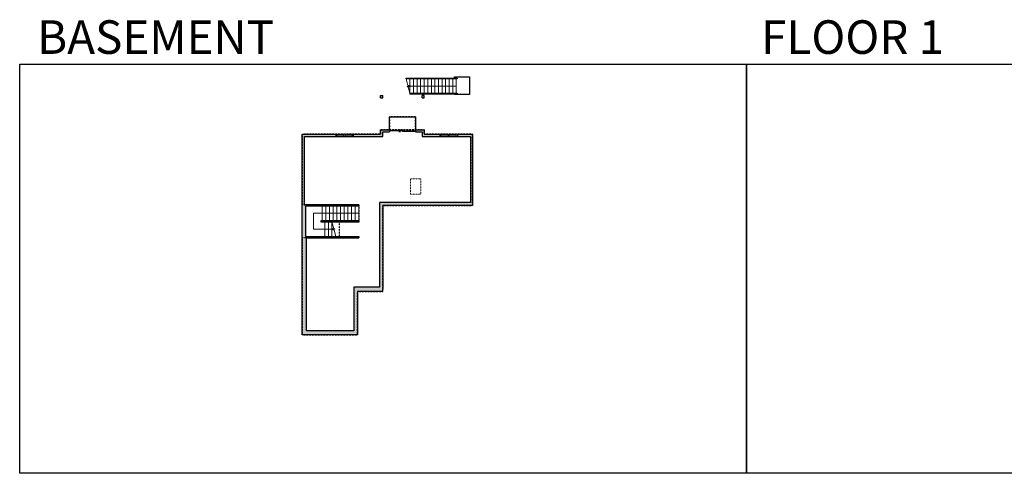
# Model space of a CAD drawing. Units: inches. Extents: x -21 to 5979, y -2728 to -1480.
# Drawn here: x -21 to 2689, y -2728 to -1480 of the extents above; entities that cross this region are included whole.
import ezdxf

# ---------------------------------------------------------------- set-up
doc = ezdxf.new("R2010")
doc.units = ezdxf.units.IN
doc.linetypes.add('Dash', pattern=[0.23622, 0.11811, -0.11811])
doc.layers.get('0').update_dxf_attribs({"color": 255})
doc.layers.get('Defpoints').update_dxf_attribs({"color": 6, "linetype": 'Dash'})
for name, color, linetype, lineweight in [('A-DOOR&WINDOWS', 4, 'Continuous', 9), ('A-OBJECT', 2, 'Continuous', 9), ('A-STAIRS', 1, 'Continuous', 15)]:
    doc.layers.add(name, color=color, linetype=linetype, lineweight=lineweight)
doc.layers.add('A-WALL', color=252, linetype='Continuous')
doc.styles.get("Standard").update_dxf_attribs({"font": 'arial.ttf'})

# ---------------------------------------------------------------- blocks, each defined once
blk = doc.blocks.new('*U248')
blk.add_lwpolyline([(0, 19.5), (0, -19.5)])
blk = doc.blocks.new('*U249')
at = {"layer": 'A-STAIRS', "color": 0, "linetype": 'ByBlock', "lineweight": -2, "transparency": 16777216}
for p in [(0, 0), (10, 0), (20, 0)]:
    blk.add_blockref('*U248', p, dxfattribs=at)
blk = doc.blocks.new('*U255')
blk.add_lwpolyline([(0, 19.5), (0, -19.5)])
blk = doc.blocks.new('*U256')
at = {"layer": 'A-STAIRS', "color": 0, "linetype": 'ByBlock', "lineweight": -2, "transparency": 16777216}
for p in [(0, 0), (10, 0), (20, 0), (30, 0), (40, 0), (50, 0), (60, 0), (70, 0), (80, 0), (90, 0), (100, 0)]:
    blk.add_blockref('*U255', p, dxfattribs=at)
blk = doc.blocks.new('*U259')
blk.add_lwpolyline([(0, 19.8), (0, -19.8)])
blk = doc.blocks.new('*U260')
at = {"layer": 'A-STAIRS', "color": 0, "linetype": 'ByBlock', "lineweight": -2, "transparency": 16777216}
for p in [(0, 0), (9.8125, 0), (19.625, 0), (29.4375, 0), (39.25, 0), (49.0625, 0), (58.875, 0), (68.6875, 0), (78.5, 0), (88.3125, 0), (98.125, 0), (107.9375, 0), (117.75, 0), (127.5625, 0)]:
    blk.add_blockref('*U259', p, dxfattribs=at)
blk = doc.blocks.new('*U262')
at = {"color": 0, "linetype": 'ByBlock', "lineweight": -2}
blk.add_line((130.6, 0), (0, 0), dxfattribs=at)
at = {"color": 0, "linetype": 'ByBlock', "lineweight": -2, "transparency": 33554687}
blk.add_lwpolyline([(3.5, 2.7), (0, 0), (3.5, -2.7)], dxfattribs=at)
blk = doc.blocks.new('*U261')
at = {"color": 0, "linetype": 'ByBlock', "lineweight": -2}
for p, q in [((-70, 44), (54.6, 44)), ((54.6, 44), (54.6, 0)), ((54.6, 0), (0, 0))]:
    blk.add_line(p, q, dxfattribs=at)
at = {"color": 0, "linetype": 'ByBlock', "lineweight": -2, "transparency": 33554687}
blk.add_lwpolyline([(3.5, 2.7), (0, 0), (3.5, -2.7)], dxfattribs=at)
blk = doc.blocks.new('*U82')
at = {"layer": 'A-DOOR&WINDOWS', "transparency": 33554687}
blk.add_hatch(color=9, dxfattribs=at).paths.add_polyline_path([(14, 12.2), (14, 13.2), (11, 12.7)], flags=0)
at = {"layer": 'A-DOOR&WINDOWS', "color": 9, "transparency": 33554687}
for p, q in [((14, 13.2), (11, 12.7)), ((23, 12.7), (11, 12.7)), ((11, 12.7), (14, 12.2)), ((14, 12.2), (14, 13.2))]:
    blk.add_line(p, q, dxfattribs=at)
at = {"layer": 'A-DOOR&WINDOWS', "color": 0, "linetype": 'ByBlock', "lineweight": -2, "transparency": 33554687}
for points in [[(-79.9, 9.9), (-79.9, 6.6), (0, 6.6), (0, 9.9)], [(0, 6.6), (0, 3.2), (79.9, 3.2), (79.9, 6.6)]]:
    blk.add_lwpolyline(points, close=True, dxfattribs=at)
at = {"layer": 'A-WALL', "transparency": 33554687}
for points in [[(-79.9, 2.1), (-79.9, 11)], [(79.9, 2.1), (79.9, 11)]]:
    blk.add_lwpolyline(points, dxfattribs=at)
blk = doc.blocks.new('*U263')
at = {"color": 252}
blk.add_wipeout([(25.5, 0), (25.5, -6), (-22.5, -6), (-22.5, 0)], dxfattribs=at)
at = {"color": 4}
for points in [[(3, -6), (3, -3.7), (3, -3.7), (3, -2.3), (3, -2.3), (3, 0), (0, 0), (0, -6)], [(22.5, -6), (22.5, -3.7), (22.5, -3.7), (22.5, -2.3), (22.5, -2.3), (22.5, 0), (25.5, 0), (25.5, -6)], [(-19.5, -6), (-19.5, -3.7), (-19.5, -3.7), (-19.5, -2.3), (-19.5, -2.3), (-19.5, 0), (-22.5, 0), (-22.5, -6)], [(0, -6), (0, -3.7), (0, -3.7), (0, -2.3), (0, -2.3), (0, 0), (3, 0), (3, -6)]]:
    blk.add_lwpolyline(points, close=True, dxfattribs=at)
at = {"color": 9}
for points in [[(3, 0), (22.5, 0)], [(0, 0), (-19.5, 0)], [(0, -6), (-19.5, -6)], [(3, -6), (22.5, -6)]]:
    blk.add_lwpolyline(points, dxfattribs=at)
for points in [[(0, -3), (-19.5, -3), (-19.5, -3), (0, -3)], [(3, -3), (22.5, -3), (22.5, -3), (3, -3)]]:
    blk.add_lwpolyline(points, close=True, dxfattribs=at)
at = {"layer": 'A-WALL'}
for points in [[(25.5, 0), (25.5, -6)], [(-22.5, 0), (-22.5, -6)]]:
    blk.add_lwpolyline(points, dxfattribs=at)

msp = doc.modelspace()

# ---------------------------------------------------------------- hatches: boundary and pattern name
at = {"layer": 'A-WALL'}
h = msp.add_hatch(color=256, dxfattribs=at)
h.dxf.hatch_style = 1
h.paths.add_polyline_path([(978.4, -1990.8), (1225.4, -1990.8), (1225.4, -1794.7), (1183.4, -1794.7), (1183.4, -1800.7), (1219.4, -1800.7), (1219.4, -1982.8), (969.4, -1982.8), (969.4, -2215.2), (898.4, -2215.2), (898.4, -2335.7), (768.4, -2335.7), (768.4, -2075.9), (766.4, -2075.9), (766.4, -1992.8), (912.4, -1992.8), (912.4, -1988.8), (762.4, -1988.8), (762.4, -1800.7), (849, -1800.7), (849, -1794.7), (756.4, -1794.7), (756.4, -2346.7), (908.4, -2346.7), (908.4, -2227.2), (978.4, -2227.2), (978.4, -2221.2)])
h.paths.add_polyline_path([(911.9, -2031.8), (808.5, -2031.8), (808.5, -2036.8), (911.9, -2036.8)], flags=17)
h.paths.add_polyline_path([(996.4, -1782.7), (972.4, -1782.7), (972.4, -1794.7), (897, -1794.7), (897, -1800.7), (978.4, -1800.7), (978.4, -1788.7), (996.4, -1788.7)])
h.paths.add_polyline_path([(1092.4, -1782.7), (1068.4, -1782.7), (1068.4, -1788.7), (1086.4, -1788.7), (1086.4, -1800.7), (1135.4, -1800.7), (1135.4, -1794.7), (1092.4, -1794.7)])
h.paths.add_polyline_path([(1092.4, -1688.4), (1086.4, -1688.4), (1086.4, -1694.4), (1092.4, -1694.4)])
h.paths.add_polyline_path([(978.4, -1688.4), (972.4, -1688.4), (972.4, -1694.4), (978.4, -1694.4)])

# ---------------------------------------------------------------- linework, layer by layer
at = {"layer": 'A-OBJECT', "linetype": 'Dash', "transparency": 33554687}
msp.add_lwpolyline([(1082.9, -1960.1), (1054.2, -1960.1), (1054.2, -1917.3), (1082.9, -1917.3)], close=True, dxfattribs=at)
at = {"layer": 'A-STAIRS'}
for points in [[(1053, -1682.4), (1048.2, -1664.6), (1045.6, -1664.3), (1050.1, -1660.9), (1047.1, -1660.7), (1042.2, -1642.8)], [(849.2, -2075.9), (844.4, -2058.4), (841.9, -2058), (846.3, -2054.7), (843.3, -2054.5), (838.5, -2036.8)]]:
    msp.add_lwpolyline(points, dxfattribs=at)
at = {"layer": 'A-WALL'}
for p, q in [((1042.2, -1640.8), (1183.1, -1640.8)), ((1042.2, -1642.8), (1042.2, -1640.8)), ((1183.1, -1642.8), (1042.2, -1642.8)), ((1175.6, -1640.8), (1175.6, -1637.4)), ((1175.6, -1637.4), (1216.8, -1637.4)), ((1183.1, -1640.8), (1183.1, -1642.8)), ((1216.8, -1637.4), (1216.8, -1685.7)), ((972.4, -1694.4), (972.4, -1688.4)), ((972.4, -1688.4), (978.4, -1688.4)), ((972.4, -1694.4), (978.4, -1694.4)), ((978.4, -1694.4), (978.4, -1688.4)), ((1053, -1682.4), (1183.1, -1682.4)), ((1053, -1682.4), (1053, -1684.4)), ((1183.1, -1684.4), (1053, -1684.4)), ((1086.4, -1694.4), (1086.4, -1688.4)), ((1092.4, -1688.4), (1086.4, -1688.4)), ((1086.4, -1694.4), (1092.4, -1694.4)), ((1092.4, -1694.4), (1092.4, -1688.4)), ((1175.6, -1685.7), (1175.6, -1684.4)), ((1216.8, -1685.7), (1175.6, -1685.7)), ((1183.1, -1682.4), (1183.1, -1684.4)), ((996.4, -1782.7), (996.4, -1746.7)), ((996.4, -1746.7), (1068.4, -1746.7)), ((1068.4, -1746.7), (1068.4, -1782.7)), ((972.4, -1794.7), (972.4, -1782.7)), ((972.4, -1782.7), (996.4, -1782.7)), ((996.4, -1782.7), (996.4, -1788.7)), ((1068.4, -1782.7), (1092.4, -1782.7)), ((1068.4, -1788.7), (1068.4, -1782.7)), ((1092.4, -1782.7), (1092.4, -1794.7)), ((756.4, -1794.7), (972.4, -1794.7)), ((756.4, -2346.7), (756.4, -1794.7)), ((762.4, -1800.7), (978.4, -1800.7)), ((762.4, -1988.8), (762.4, -1800.7)), ((849, -1794.7), (849, -1800.7)), ((897, -1800.7), (897, -1794.7)), ((978.4, -1800.7), (978.4, -1788.7)), ((978.4, -1788.7), (996.4, -1788.7)), ((1068.4, -1788.7), (1086.4, -1788.7)), ((1086.4, -1788.7), (1086.4, -1800.7)), ((1086.4, -1800.7), (1219.4, -1800.7)), ((1092.4, -1794.7), (1225.4, -1794.7)), ((1135.4, -1794.7), (1135.4, -1800.7)), ((1183.4, -1800.7), (1183.4, -1794.7)), ((1219.4, -1800.7), (1219.4, -1982.8)), ((1225.4, -1794.7), (1225.4, -1990.8)), ((912.4, -1988.8), (762.4, -1988.8)), ((912.4, -1992.8), (766.4, -1992.8)), ((766.4, -2075.9), (766.4, -1992.8)), ((912.4, -1988.8), (912.4, -1992.8)), ((1219.4, -1982.8), (969.4, -1982.8)), ((969.4, -1982.8), (969.4, -2215.2)), ((1225.4, -1990.8), (978.4, -1990.8)), ((978.4, -1990.8), (978.4, -2221.2)), ((808.5, -2031.8), (911.9, -2031.8)), ((808.5, -2036.8), (808.5, -2031.8)), ((911.9, -2031.8), (911.9, -2036.8)), ((911.9, -2036.8), (808.5, -2036.8)), ((766.4, -2075.9), (911.9, -2075.9)), ((768.4, -2335.7), (768.4, -2075.9)), ((768.4, -2079.9), (911.9, -2079.9)), ((911.9, -2075.9), (911.9, -2079.9)), ((969.4, -2215.2), (898.4, -2215.2)), ((898.4, -2215.2), (898.4, -2335.7)), ((978.4, -2227.2), (978.4, -2221.2)), ((978.4, -2227.2), (908.4, -2227.2)), ((908.4, -2227.2), (908.4, -2346.7)), ((908.4, -2346.7), (756.4, -2346.7)), ((898.4, -2335.7), (768.4, -2335.7))]:
    msp.add_line(p, q, dxfattribs=at)
at = {"layer": 'Defpoints', "color": 255, "linetype": 'Continuous', "elevation": 0}
for points in [[(-20.9, -1602.6), (1979.1, -1602.6), (1979.1, -2727.6), (-20.9, -2727.6)], [(1979.1, -1602.6), (3979.1, -1602.6), (3979.1, -2727.6), (1979.1, -2727.6)]]:
    msp.add_lwpolyline(points, close=True, dxfattribs=at)
at = {"layer": 'Defpoints'}
msp.add_lwpolyline([(996.4, -1746.7), (996.4, -1782.7), (1068.4, -1782.7), (1068.4, -1746.7), (996.4, -1746.7)], dxfattribs=at)

# ---------------------------------------------------------------- block references
at = {"layer": 'A-DOOR&WINDOWS', "transparency": 33554687, "xscale": 0.4506616870520158, "yscale": 0.4506616870520158, "zscale": 0.4506616870520158, "rotation": 180}
msp.add_blockref('*U82', (1032.4, -1782.7), dxfattribs=at)
at = {"layer": 'A-STAIRS'}
for name, p in [('*U260', (1053, -1662.6)), ('*U262', (1050.1, -1662.6)), ('*U256', (811.9, -2012.3)), ('*U249', (818.5, -2056.3))]:
    msp.add_blockref(name, p, dxfattribs=at)
at = {"layer": 'A-STAIRS', "xscale": -1}
msp.add_blockref('*U261', (841.9, -2056.3), dxfattribs=at)

# ---------------------------------------------------------------- texts
at = {"layer": 'Defpoints', "linetype": 'Continuous', "char_height": 92.408, "width": 623.405, "attachment_point": 7}
for s, insert in [('\\pxqc;BASEMENT', (41.4, -1573.9, 0)), ('\\pxqc;FLOOR 1', (1959.5, -1573.9, 0))]:
    msp.add_mtext(s, dxfattribs=dict(at, insert=insert))

# ---------------------------------------------------------------- next in the draw order: block references
at = {"layer": 'A-DOOR&WINDOWS'}
for p in [(871.5, -1794.7), (1157.9, -1794.7)]:
    msp.add_blockref('*U263', p, dxfattribs=at)

# ---------------------------------------------------------------- next in the draw order: linework, layer by layer
at = {"layer": 'Defpoints'}
msp.add_lwpolyline([(756.4, -1794.7), (756.4, -1988.8), (911.9, -1988.8), (911.9, -2036.8), (858.5, -2036.8), (858.5, -2079.9), (756.4, -2079.9), (756.4, -2346.7), (908.4, -2346.7), (908.4, -2227.2), (978.4, -2227.2), (978.4, -1990.8), (1225.4, -1990.8), (1225.4, -1794.7), (1092.4, -1794.7), (1092.4, -1782.7), (972.4, -1782.7), (972.4, -1794.7), (762.4, -1794.7)], dxfattribs=at)

doc.saveas('drawing.dxf')
